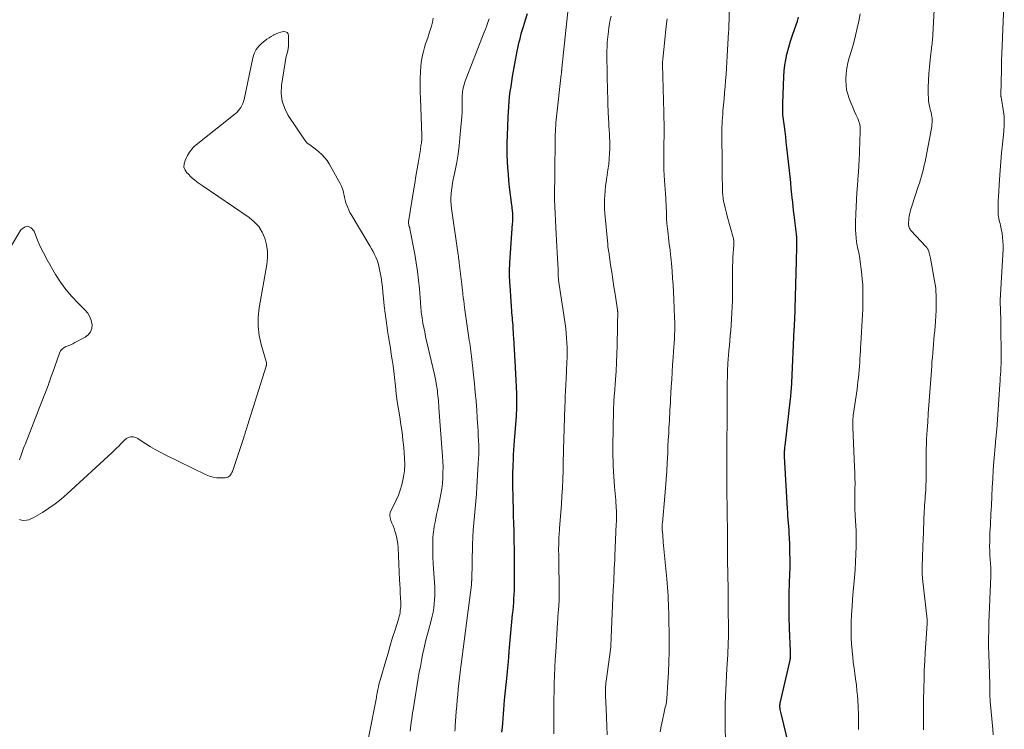
# Model space of a CAD drawing. Units: feet. Extents: x 2030000 to 2035018, y 540000 to 545000.
# Drawn here: x 2031455 to 2031642, y 541253 to 541388 of the extents above; entities that cross this region are included whole.
import ezdxf

# ---------------------------------------------------------------- set-up
doc = ezdxf.new("R2010")
doc.units = ezdxf.units.FT
doc.header["$LTSCALE"] = 100
doc.header["$MEASUREMENT"] = 0
doc.layers.add('CONTOUR INDEX', color=32, linetype='Continuous', lineweight=25)
doc.layers.add('CONTOUR INTERMEDIATE', color=40, linetype='Continuous', lineweight=15)

msp = doc.modelspace()

# ---------------------------------------------------------------- linework, layer by layer
at = {"layer": 'CONTOUR INDEX', "flags": 128}
for points, elevation in [([(2031546.88, 541252.85), (2031546.95, 541253.72), (2031547.02, 541254.59), (2031547.09, 541255.46), (2031547.16, 541256.33), (2031547.23, 541257.19), (2031547.31, 541258.06), (2031547.39, 541258.93), (2031547.85, 541263.72), (2031547.91, 541264.37), (2031547.97, 541265.02), (2031548.03, 541265.67), (2031548.09, 541266.32), (2031548.16, 541267.18), (2031548.18, 541267.4), (2031548.2, 541267.63), (2031548.22, 541267.85), (2031548.24, 541268.07), (2031548.26, 541268.3), (2031548.28, 541268.52), (2031548.3, 541268.75), (2031548.32, 541268.97), (2031548.91, 541275.22), (2031548.98, 541275.98), (2031549.05, 541276.74), (2031549.11, 541277.5), (2031549.16, 541278.27), (2031549.21, 541279.03), (2031549.25, 541279.79), (2031549.27, 541280.55), (2031549.28, 541281.31), (2031549.29, 541282.93), (2031549.29, 541284.5), (2031549.28, 541286.08), (2031549.26, 541287.65), (2031549.23, 541289.22), (2031549.17, 541291.15), (2031549.13, 541292.6), (2031549.1, 541294.04), (2031549.06, 541295.49), (2031549.02, 541296.94), (2031548.99, 541298.27), (2031548.97, 541299.05), (2031548.96, 541299.83), (2031548.96, 541300.62), (2031548.96, 541301.4), (2031548.97, 541302.36), (2031548.97, 541302.66), (2031548.98, 541302.97), (2031548.99, 541303.27), (2031549, 541303.57), (2031549.06, 541304.74), (2031549.1, 541305.63), (2031549.16, 541306.52), (2031549.21, 541307.41), (2031549.27, 541308.29), (2031549.62, 541312.99), (2031549.65, 541313.52), (2031549.68, 541314.05), (2031549.7, 541314.58), (2031549.72, 541315.1), (2031549.72, 541315.63), (2031549.72, 541316.16), (2031549.71, 541316.69), (2031549.7, 541317.22), (2031549.64, 541318.58), (2031549.59, 541319.79), (2031549.53, 541321), (2031549.46, 541322.21), (2031549.39, 541323.42), (2031549.12, 541327.84), (2031549.08, 541328.4), (2031549.05, 541328.95), (2031549.01, 541329.51), (2031548.98, 541330.07), (2031548.92, 541330.93), (2031548.91, 541331.06), (2031548.9, 541331.18), (2031548.9, 541331.31), (2031548.89, 541331.44), (2031548.88, 541331.56), (2031548.87, 541331.69), (2031548.86, 541331.82), (2031548.85, 541331.94), (2031548.42, 541337.77), (2031548.38, 541338.32), (2031548.35, 541338.86), (2031548.33, 541339.41), (2031548.32, 541339.96), (2031548.32, 541340.51), (2031548.33, 541341.06), (2031548.35, 541341.61), (2031548.38, 541342.16), (2031548.9, 541349.64), (2031548.92, 541349.9), (2031548.94, 541350.16), (2031548.95, 541350.42), (2031548.96, 541350.68), (2031548.96, 541350.94), (2031548.96, 541351.19), (2031548.95, 541351.45), (2031548.93, 541351.71), (2031548.91, 541351.84), (2031548.88, 541352.16), (2031548.85, 541352.49), (2031548.81, 541352.81), (2031548.77, 541353.13), (2031548.34, 541356.56), (2031548.21, 541357.77), (2031548.09, 541358.99), (2031548, 541360.21), (2031547.93, 541361.43), (2031547.89, 541362.65), (2031547.88, 541363.87), (2031547.89, 541365.09), (2031547.92, 541366.31), (2031548.05, 541369.9), (2031548.1, 541370.87), (2031548.16, 541371.83), (2031548.24, 541372.8), (2031548.34, 541373.76), (2031548.47, 541374.72), (2031548.6, 541375.68), (2031548.75, 541376.63), (2031548.91, 541377.59), (2031549.79, 541382.4), (2031549.91, 541382.99), (2031550.03, 541383.59), (2031550.16, 541384.18), (2031550.31, 541384.77), (2031550.46, 541385.36), (2031550.62, 541385.94), (2031550.79, 541386.53), (2031550.97, 541387.11), (2031551.37, 541388.36), (2031551.75, 541389.56)], 800), ([(2031601.32, 541250.87), (2031600.01, 541256.15), (2031599.95, 541256.4), (2031599.89, 541256.65), (2031599.84, 541256.9), (2031599.8, 541257.15), (2031599.75, 541257.47), (2031599.74, 541257.56), (2031599.73, 541257.65), (2031599.73, 541257.75), (2031599.73, 541257.84), (2031599.73, 541257.93), (2031599.74, 541258.03), (2031599.75, 541258.12), (2031599.76, 541258.21), (2031599.77, 541258.33), (2031599.79, 541258.43), (2031599.81, 541258.53), (2031599.83, 541258.63), (2031601.65, 541266.54), (2031601.69, 541266.75), (2031601.72, 541266.96), (2031601.74, 541267.17), (2031601.76, 541267.38), (2031601.77, 541267.6), (2031601.77, 541267.81), (2031601.77, 541268.03), (2031601.76, 541268.24), (2031601.58, 541272.6), (2031601.52, 541274.78), (2031601.49, 541276.96), (2031601.5, 541279.14), (2031601.56, 541281.31), (2031601.61, 541282.86), (2031601.65, 541284.27), (2031601.66, 541285.67), (2031601.64, 541287.07), (2031601.6, 541288.47), (2031601.55, 541289.9), (2031601.52, 541290.59), (2031601.48, 541291.27), (2031601.43, 541291.95), (2031601.37, 541292.64), (2031601.31, 541293.32), (2031601.26, 541294), (2031601.21, 541294.68), (2031601.17, 541295.36), (2031600.63, 541305.28), (2031600.62, 541305.38), (2031600.62, 541305.48), (2031600.61, 541305.58), (2031600.61, 541305.68), (2031600.61, 541305.78), (2031600.61, 541305.88), (2031600.61, 541305.97), (2031600.61, 541306.07), (2031600.62, 541306.35), (2031600.64, 541306.59), (2031600.65, 541306.83), (2031600.67, 541307.07), (2031600.7, 541307.31), (2031601.75, 541316.27), (2031601.79, 541316.65), (2031601.83, 541317.02), (2031601.87, 541317.4), (2031601.9, 541317.78), (2031601.94, 541318.16), (2031601.96, 541318.54), (2031601.99, 541318.92), (2031602.01, 541319.3), (2031602.46, 541329.45), (2031602.47, 541329.66), (2031602.48, 541329.86), (2031602.49, 541330.06), (2031602.5, 541330.27), (2031602.51, 541330.51), (2031602.52, 541330.59), (2031602.52, 541330.67), (2031602.53, 541330.75), (2031602.53, 541330.83), (2031602.54, 541330.95), (2031602.54, 541330.97), (2031602.54, 541330.99), (2031602.54, 541331.01), (2031602.54, 541331.03), (2031602.55, 541331.1), (2031602.55, 541331.12), (2031602.55, 541331.14), (2031602.55, 541331.16), (2031602.55, 541331.18), (2031602.86, 541342.52), (2031602.87, 541342.81), (2031602.88, 541343.11), (2031602.89, 541343.4), (2031602.91, 541343.7), (2031602.92, 541343.99), (2031602.93, 541344.28), (2031602.93, 541344.58), (2031602.94, 541344.87), (2031602.93, 541346.52), (2031602.92, 541347.05), (2031602.89, 541347.57), (2031602.85, 541348.1), (2031602.79, 541348.63), (2031602.72, 541349.15), (2031602.65, 541349.68), (2031602.58, 541350.2), (2031602.51, 541350.73), (2031602.44, 541351.28), (2031602.34, 541352.08), (2031602.24, 541352.88), (2031602.16, 541353.68), (2031602.08, 541354.48), (2031602.01, 541355.16), (2031601.9, 541356.3), (2031601.79, 541357.44), (2031601.67, 541358.58), (2031601.55, 541359.71), (2031601.07, 541364.1), (2031600.95, 541365.1), (2031600.83, 541366.1), (2031600.71, 541367.1), (2031600.58, 541368.1), (2031600.34, 541369.85), (2031600.33, 541369.97), (2031600.31, 541370.1), (2031600.3, 541370.22), (2031600.28, 541370.35), (2031600.26, 541370.59), (2031600.26, 541370.66), (2031600.27, 541370.74), (2031600.28, 541371.32), (2031600.28, 541371.6), (2031600.28, 541371.87), (2031600.29, 541372.15), (2031600.3, 541372.42), (2031600.47, 541377.56), (2031600.54, 541378.64), (2031600.66, 541379.71), (2031600.84, 541380.77), (2031601.07, 541381.83), (2031601.12, 541382.02), (2031601.42, 541383.16), (2031601.75, 541384.3), (2031602.11, 541385.42), (2031602.49, 541386.54), (2031602.8, 541387.4), (2031603.05, 541388.12), (2031603.27, 541388.84)], 820)]:
    msp.add_lwpolyline(points, dxfattribs=dict(at, elevation=elevation))
at = {"layer": 'CONTOUR INTERMEDIATE', "flags": 128}
for points, elevation in [([(2031589.47, 541247.57), (2031589.35, 541254.17), (2031589.33, 541255.52), (2031589.33, 541256.87), (2031589.35, 541258.22), (2031589.39, 541259.57), (2031589.44, 541260.92), (2031589.5, 541262.27), (2031589.57, 541263.62), (2031589.65, 541264.97), (2031589.81, 541267.58), (2031589.84, 541268.01), (2031589.86, 541268.45), (2031589.88, 541268.89), (2031589.9, 541269.32), (2031589.91, 541269.76), (2031589.92, 541270.19), (2031589.93, 541270.63), (2031589.93, 541271.07), (2031589.91, 541277.75), (2031589.91, 541278.8), (2031589.89, 541279.84), (2031589.87, 541280.88), (2031589.85, 541281.93), (2031589.82, 541283.22), (2031589.81, 541283.62), (2031589.8, 541284.01), (2031589.79, 541284.41), (2031589.78, 541284.81), (2031589.77, 541285.21), (2031589.77, 541285.6), (2031589.76, 541286), (2031589.76, 541286.4), (2031589.76, 541288.2), (2031589.75, 541289.5), (2031589.75, 541290.8), (2031589.74, 541292.1), (2031589.72, 541293.4), (2031589.69, 541295.76), (2031589.69, 541296.26), (2031589.68, 541296.76), (2031589.67, 541297.25), (2031589.66, 541297.75), (2031589.66, 541298.25), (2031589.65, 541298.74), (2031589.65, 541299.24), (2031589.65, 541299.74), (2031589.65, 541306.6), (2031589.65, 541307.6), (2031589.65, 541308.6), (2031589.66, 541309.6), (2031589.68, 541310.61), (2031589.69, 541311.61), (2031589.7, 541312.61), (2031589.71, 541313.61), (2031589.71, 541314.61), (2031589.71, 541316.83), (2031589.71, 541317.71), (2031589.71, 541318.6), (2031589.72, 541319.48), (2031589.74, 541320.36), (2031589.76, 541321.36), (2031589.77, 541321.74), (2031589.78, 541322.12), (2031589.8, 541322.5), (2031589.82, 541322.89), (2031589.85, 541323.27), (2031589.88, 541323.65), (2031589.92, 541324.03), (2031589.95, 541324.41), (2031590.05, 541325.51), (2031590.14, 541326.44), (2031590.22, 541327.38), (2031590.3, 541328.31), (2031590.37, 541329.24), (2031590.53, 541331.41), (2031590.6, 541332.6), (2031590.66, 541333.79), (2031590.69, 541334.98), (2031590.7, 541336.18), (2031590.71, 541339.08), (2031590.71, 541339.59), (2031590.71, 541340.1), (2031590.72, 541340.61), (2031590.72, 541341.12), (2031590.73, 541341.63), (2031590.75, 541342.14), (2031590.77, 541342.65), (2031590.81, 541343.16), (2031590.97, 541345.58), (2031590.98, 541345.76), (2031590.98, 541345.94), (2031590.97, 541346.11), (2031590.96, 541346.29), (2031590.94, 541346.46), (2031590.91, 541346.64), (2031590.88, 541346.81), (2031590.83, 541346.98), (2031589.71, 541351.04), (2031589.56, 541351.57), (2031589.43, 541352.1), (2031589.3, 541352.63), (2031589.17, 541353.17), (2031589.06, 541353.64), (2031589, 541353.94), (2031588.95, 541354.24), (2031588.91, 541354.54), (2031588.87, 541354.84), (2031588.85, 541355.15), (2031588.83, 541355.45), (2031588.81, 541355.76), (2031588.81, 541356.06), (2031588.77, 541359.02), (2031588.75, 541360.38), (2031588.74, 541361.75), (2031588.72, 541363.11), (2031588.71, 541364.48), (2031588.69, 541365.92), (2031588.69, 541366.56), (2031588.69, 541367.2), (2031588.71, 541367.85), (2031588.73, 541368.49), (2031588.76, 541369.13), (2031588.8, 541369.77), (2031588.85, 541370.41), (2031588.9, 541371.05), (2031589, 541372.19), (2031589.1, 541373.35), (2031589.2, 541374.51), (2031589.29, 541375.66), (2031589.39, 541376.82), (2031589.48, 541377.98), (2031589.57, 541379.14), (2031589.64, 541380.3), (2031589.71, 541381.46), (2031589.97, 541386.06), (2031589.99, 541386.34), (2031590, 541386.62), (2031590.02, 541386.9), (2031590.03, 541387.19), (2031590.04, 541387.47), (2031590.05, 541387.75), (2031590.06, 541388.04), (2031590.06, 541388.32), (2031590.23, 541396.7)], 816), ([(2031556.76, 541252.52), (2031556.74, 541256.1), (2031556.73, 541257.61), (2031556.75, 541259.12), (2031556.78, 541260.63), (2031556.82, 541262.14), (2031556.88, 541263.65), (2031556.94, 541265.16), (2031557.02, 541266.66), (2031557.1, 541268.17), (2031557.44, 541273.73), (2031557.48, 541274.34), (2031557.52, 541274.95), (2031557.57, 541275.56), (2031557.62, 541276.16), (2031557.68, 541276.92), (2031557.7, 541277.15), (2031557.71, 541277.38), (2031557.73, 541277.61), (2031557.74, 541277.84), (2031557.75, 541278.06), (2031557.75, 541278.29), (2031557.76, 541278.52), (2031557.76, 541278.75), (2031557.67, 541286.77), (2031557.66, 541287.31), (2031557.66, 541287.86), (2031557.67, 541288.41), (2031557.68, 541288.96), (2031557.7, 541289.52), (2031557.7, 541289.78), (2031557.72, 541290.05), (2031557.73, 541290.32), (2031557.76, 541290.58), (2031557.78, 541290.85), (2031557.8, 541291.11), (2031557.82, 541291.38), (2031557.84, 541291.65), (2031558.17, 541296.15), (2031558.28, 541297.75), (2031558.37, 541299.36), (2031558.44, 541300.97), (2031558.49, 541302.59), (2031558.51, 541303.41), (2031558.54, 541304.61), (2031558.57, 541305.81), (2031558.6, 541307.01), (2031558.64, 541308.21), (2031558.67, 541309.21), (2031558.69, 541309.91), (2031558.71, 541310.61), (2031558.73, 541311.31), (2031558.75, 541312), (2031558.78, 541312.7), (2031558.8, 541313.4), (2031558.82, 541314.09), (2031558.84, 541314.79), (2031558.87, 541315.62), (2031558.91, 541316.73), (2031558.96, 541317.84), (2031559.01, 541318.95), (2031559.06, 541320.06), (2031559.23, 541323.21), (2031559.26, 541324.13), (2031559.28, 541325.05), (2031559.27, 541325.97), (2031559.24, 541326.89), (2031559.18, 541327.81), (2031559.11, 541328.73), (2031559.01, 541329.64), (2031558.88, 541330.56), (2031557.65, 541338.83), (2031557.63, 541338.95), (2031557.62, 541339.07), (2031557.6, 541339.2), (2031557.59, 541339.32), (2031557.56, 541339.52), (2031557.56, 541339.54), (2031557.56, 541339.56), (2031557.56, 541339.58), (2031557.56, 541339.6), (2031557.56, 541339.67), (2031557.56, 541339.69), (2031557.56, 541339.71), (2031557.56, 541339.73), (2031557.56, 541339.75), (2031557.56, 541340.14), (2031557.56, 541340.36), (2031557.55, 541340.57), (2031557.55, 541340.78), (2031557.54, 541341), (2031557.45, 541342.91), (2031557.39, 541344.08), (2031557.33, 541345.26), (2031557.27, 541346.43), (2031557.21, 541347.6), (2031556.88, 541354.18), (2031556.87, 541354.39), (2031556.87, 541354.6), (2031556.86, 541354.81), (2031556.86, 541355.02), (2031556.86, 541355.23), (2031556.86, 541355.44), (2031556.87, 541355.64), (2031556.87, 541355.85), (2031556.9, 541356.87), (2031556.91, 541357.19), (2031556.92, 541357.51), (2031556.92, 541357.83), (2031556.92, 541358.15), (2031556.92, 541358.46), (2031556.93, 541358.78), (2031556.93, 541359.1), (2031556.93, 541359.42), (2031556.98, 541365.41), (2031556.99, 541365.97), (2031557.01, 541366.54), (2031557.03, 541367.11), (2031557.06, 541367.67), (2031557.1, 541368.23), (2031557.14, 541368.8), (2031557.2, 541369.36), (2031557.26, 541369.92), (2031558.16, 541377.95), (2031558.17, 541378.07), (2031558.18, 541378.18), (2031558.19, 541378.3), (2031558.21, 541378.41), (2031558.21, 541378.49), (2031558.22, 541378.56), (2031558.23, 541378.64), (2031558.24, 541378.71), (2031558.24, 541378.78), (2031558.25, 541378.89), (2031558.25, 541378.91), (2031558.26, 541378.93), (2031558.26, 541378.95), (2031558.26, 541378.97), (2031558.27, 541379.05), (2031558.27, 541379.07), (2031558.27, 541379.09), (2031558.28, 541379.12), (2031558.28, 541379.14), (2031559.87, 541394.16)], 804), ([(2031640.26, 541252.37), (2031640.19, 541253.4), (2031639.73, 541258.69), (2031639.7, 541258.97), (2031639.69, 541259.24), (2031639.67, 541259.51), (2031639.66, 541259.78), (2031639.65, 541259.89), (2031639.64, 541260.11), (2031639.64, 541260.33), (2031639.64, 541260.54), (2031639.64, 541260.76), (2031639.65, 541260.93), (2031639.65, 541261.06), (2031639.65, 541261.2), (2031639.65, 541261.34), (2031639.65, 541261.48), (2031639.64, 541261.62), (2031639.64, 541261.76), (2031639.64, 541261.9), (2031639.63, 541262.04), (2031639.45, 541267.66), (2031639.42, 541269.17), (2031639.41, 541270.69), (2031639.43, 541272.2), (2031639.48, 541273.71), (2031639.84, 541282.52), (2031639.85, 541282.72), (2031639.85, 541282.93), (2031639.85, 541283.14), (2031639.85, 541283.35), (2031639.85, 541283.56), (2031639.84, 541283.77), (2031639.83, 541283.98), (2031639.82, 541284.18), (2031639.68, 541286.46), (2031639.64, 541287.31), (2031639.61, 541288.16), (2031639.62, 541289.01), (2031639.64, 541289.86), (2031639.65, 541290.11), (2031639.68, 541290.83), (2031639.71, 541291.56), (2031639.75, 541292.28), (2031639.79, 541293.01), (2031639.83, 541293.73), (2031639.87, 541294.45), (2031639.91, 541295.18), (2031639.94, 541295.9), (2031640.02, 541297.74), (2031640.1, 541299.39), (2031640.2, 541301.03), (2031640.31, 541302.67), (2031640.43, 541304.32), (2031640.71, 541307.92), (2031640.73, 541308.21), (2031640.76, 541308.5), (2031640.79, 541308.79), (2031640.83, 541309.09), (2031640.87, 541309.43), (2031640.88, 541309.55), (2031640.9, 541309.67), (2031640.91, 541309.79), (2031640.92, 541309.92), (2031640.93, 541310.04), (2031640.94, 541310.16), (2031640.95, 541310.28), (2031640.96, 541310.41), (2031641.55, 541318.98), (2031641.59, 541319.63), (2031641.64, 541320.27), (2031641.68, 541320.91), (2031641.73, 541321.55), (2031641.77, 541322.2), (2031641.8, 541322.84), (2031641.81, 541323.48), (2031641.81, 541324.13), (2031641.74, 541330.49), (2031641.74, 541330.97), (2031641.73, 541331.44), (2031641.71, 541331.92), (2031641.7, 541332.4), (2031641.68, 541332.89), (2031641.67, 541333.12), (2031641.66, 541333.36), (2031641.65, 541333.59), (2031641.65, 541333.83), (2031641.64, 541334.05), (2031641.64, 541334.18), (2031641.63, 541334.3), (2031641.63, 541334.43), (2031641.63, 541334.55), (2031641.63, 541334.68), (2031641.63, 541334.81), (2031641.63, 541334.93), (2031641.64, 541335.06), (2031642.16, 541344.75), (2031642.18, 541345.51), (2031642.15, 541346.26), (2031642.08, 541347.02), (2031641.97, 541347.77), (2031641.83, 541348.59), (2031641.76, 541348.93), (2031641.68, 541349.26), (2031641.59, 541349.59), (2031641.49, 541349.92), (2031641.4, 541350.25), (2031641.33, 541350.59), (2031641.29, 541350.93), (2031641.26, 541351.27), (2031641.24, 541351.96), (2031641.22, 541352.65), (2031641.22, 541353.34), (2031641.24, 541354.03), (2031641.28, 541354.72), (2031641.5, 541358.02), (2031641.61, 541359.69), (2031641.74, 541361.37), (2031641.89, 541363.04), (2031642.05, 541364.71), (2031642.28, 541367.09), (2031642.32, 541367.57), (2031642.36, 541368.04), (2031642.37, 541368.52), (2031642.38, 541369), (2031642.37, 541369.47), (2031642.35, 541369.95), (2031642.3, 541370.42), (2031642.24, 541370.89), (2031641.79, 541373.65), (2031641.78, 541373.7), (2031641.77, 541373.76), (2031641.76, 541373.81), (2031641.76, 541373.87), (2031641.75, 541373.92), (2031641.75, 541373.98), (2031641.75, 541374.03), (2031641.75, 541374.09), (2031641.84, 541378.82), (2031641.85, 541379.3), (2031641.86, 541379.78), (2031641.87, 541380.26), (2031641.89, 541380.74), (2031641.91, 541381.66), (2031641.91, 541381.68), (2031641.91, 541381.7), (2031641.91, 541381.72), (2031641.91, 541381.74), (2031641.92, 541381.82), (2031641.92, 541381.84), (2031641.92, 541381.86), (2031641.92, 541381.87), (2031641.92, 541381.89), (2031642.4, 541392.82)], 832), ([(2031627.03, 541253.33), (2031627.02, 541253.61), (2031627.02, 541253.9), (2031627.02, 541254.18), (2031627.02, 541254.91), (2031627.02, 541255.56), (2031627.02, 541256.21), (2031627.03, 541256.86), (2031627.03, 541257.51), (2031627.03, 541257.92), (2031627.04, 541258.77), (2031627.05, 541259.63), (2031627.07, 541260.48), (2031627.09, 541261.34), (2031627.14, 541262.99), (2031627.19, 541264.67), (2031627.27, 541266.34), (2031627.36, 541268.02), (2031627.47, 541269.7), (2031627.73, 541273.55), (2031627.74, 541273.6), (2031627.74, 541273.65), (2031627.74, 541273.7), (2031627.75, 541273.75), (2031627.75, 541273.8), (2031627.75, 541273.85), (2031627.75, 541273.9), (2031627.75, 541273.95), (2031627.74, 541273.99), (2031627.74, 541274.06), (2031627.74, 541274.13), (2031627.73, 541274.2), (2031627.72, 541274.27), (2031626.87, 541282.08), (2031626.84, 541282.41), (2031626.81, 541282.74), (2031626.79, 541283.07), (2031626.78, 541283.4), (2031626.77, 541283.73), (2031626.77, 541284.06), (2031626.77, 541284.39), (2031626.78, 541284.72), (2031626.82, 541285.82), (2031626.86, 541286.7), (2031626.89, 541287.58), (2031626.93, 541288.45), (2031626.96, 541289.33), (2031627.19, 541294.93), (2031627.22, 541295.49), (2031627.25, 541296.06), (2031627.29, 541296.63), (2031627.33, 541297.19), (2031627.34, 541297.21), (2031627.38, 541297.77), (2031627.42, 541298.32), (2031627.45, 541298.88), (2031627.49, 541299.43), (2031627.51, 541299.99), (2031627.53, 541300.54), (2031627.54, 541301.1), (2031627.54, 541301.66), (2031627.52, 541303.3), (2031627.52, 541304.19), (2031627.52, 541305.07), (2031627.53, 541305.96), (2031627.55, 541306.84), (2031627.59, 541307.73), (2031627.62, 541308.61), (2031627.67, 541309.49), (2031627.73, 541310.38), (2031627.83, 541311.85), (2031627.94, 541313.47), (2031628.06, 541315.09), (2031628.17, 541316.71), (2031628.29, 541318.33), (2031628.59, 541322.47), (2031628.65, 541323.31), (2031628.72, 541324.16), (2031628.79, 541325), (2031628.86, 541325.84), (2031628.93, 541326.69), (2031629.01, 541327.53), (2031629.08, 541328.38), (2031629.16, 541329.22), (2031629.33, 541331.04), (2031629.41, 541332.06), (2031629.46, 541333.09), (2031629.47, 541334.11), (2031629.47, 541335.13), (2031629.44, 541336.03), (2031629.41, 541336.61), (2031629.37, 541337.18), (2031629.3, 541337.75), (2031629.21, 541338.32), (2031628.34, 541343.04), (2031628.29, 541343.29), (2031628.24, 541343.55), (2031628.18, 541343.8), (2031628.12, 541344.06), (2031628.07, 541344.26), (2031628.02, 541344.41), (2031627.97, 541344.55), (2031627.9, 541344.69), (2031627.82, 541344.82), (2031627.73, 541344.95), (2031627.64, 541345.07), (2031627.54, 541345.19), (2031627.44, 541345.31), (2031624.7, 541348.24), (2031624.58, 541348.38), (2031624.48, 541348.52), (2031624.39, 541348.68), (2031624.31, 541348.85), (2031624.26, 541349.02), (2031624.22, 541349.2), (2031624.2, 541349.38), (2031624.2, 541349.56), (2031624.21, 541349.89), (2031624.24, 541350.24), (2031624.27, 541350.59), (2031624.32, 541350.93), (2031624.38, 541351.28), (2031624.4, 541351.37), (2031624.48, 541351.76), (2031624.58, 541352.15), (2031624.69, 541352.53), (2031624.8, 541352.91), (2031626.04, 541356.64), (2031626.26, 541357.3), (2031626.47, 541357.98), (2031626.66, 541358.65), (2031626.85, 541359.33), (2031627.03, 541360.01), (2031627.19, 541360.69), (2031627.34, 541361.38), (2031627.48, 541362.07), (2031628.6, 541368.09), (2031628.65, 541368.47), (2031628.69, 541368.85), (2031628.68, 541369.23), (2031628.66, 541369.61), (2031628.6, 541369.99), (2031628.54, 541370.37), (2031628.47, 541370.74), (2031628.38, 541371.11), (2031628.25, 541371.62), (2031628.11, 541372.25), (2031628.01, 541372.88), (2031627.96, 541373.51), (2031627.94, 541374.16), (2031627.95, 541375.51), (2031627.98, 541376.83), (2031628.04, 541378.14), (2031628.15, 541379.45), (2031628.29, 541380.77), (2031628.64, 541383.56), (2031628.66, 541383.66), (2031628.67, 541383.75), (2031628.68, 541383.85), (2031628.69, 541383.95), (2031628.7, 541384.05), (2031628.71, 541384.15), (2031628.71, 541384.25), (2031628.72, 541384.34), (2031629.07, 541390.25)], 828), ([(2031529.4, 541253.04), (2031529.47, 541253.62), (2031529.55, 541254.21), (2031529.63, 541254.79), (2031529.71, 541255.37), (2031529.8, 541255.95), (2031529.89, 541256.53), (2031529.98, 541257.12), (2031530.97, 541263.13), (2031531.16, 541264.24), (2031531.36, 541265.35), (2031531.58, 541266.46), (2031531.8, 541267.56), (2031532.04, 541268.66), (2031532.29, 541269.76), (2031532.56, 541270.86), (2031532.84, 541271.95), (2031533.41, 541274.13), (2031533.6, 541274.9), (2031533.77, 541275.69), (2031533.9, 541276.47), (2031534.01, 541277.27), (2031534.08, 541278.06), (2031534.12, 541278.86), (2031534.12, 541279.65), (2031534.09, 541280.45), (2031533.86, 541283.91), (2031533.8, 541285.02), (2031533.75, 541286.14), (2031533.73, 541287.25), (2031533.73, 541288.36), (2031533.73, 541289.08), (2031533.76, 541289.83), (2031533.81, 541290.58), (2031533.9, 541291.33), (2031534.01, 541292.07), (2031534.15, 541292.81), (2031534.29, 541293.55), (2031534.45, 541294.29), (2031534.6, 541295.02), (2031535.06, 541297.1), (2031535.26, 541298.12), (2031535.43, 541299.15), (2031535.54, 541300.18), (2031535.63, 541301.21), (2031535.66, 541302.25), (2031535.67, 541303.29), (2031535.64, 541304.33), (2031535.58, 541305.37), (2031534.89, 541314.56), (2031534.85, 541315.02), (2031534.81, 541315.48), (2031534.78, 541315.94), (2031534.74, 541316.4), (2031534.7, 541316.86), (2031534.65, 541317.32), (2031534.59, 541317.78), (2031534.53, 541318.24), (2031534.49, 541318.51), (2031534.39, 541319.11), (2031534.29, 541319.7), (2031534.17, 541320.29), (2031534.04, 541320.88), (2031532.56, 541327.28), (2031532.37, 541328.13), (2031532.19, 541328.98), (2031532.02, 541329.83), (2031531.86, 541330.69), (2031531.68, 541331.66), (2031531.62, 541332.03), (2031531.56, 541332.4), (2031531.52, 541332.78), (2031531.49, 541333.15), (2031531.46, 541333.53), (2031531.43, 541333.9), (2031531.4, 541334.28), (2031531.38, 541334.66), (2031531.18, 541337.22), (2031531.02, 541338.87), (2031530.83, 541340.52), (2031530.59, 541342.16), (2031530.3, 541343.79), (2031529.39, 541348.62), (2031529.38, 541348.67), (2031529.36, 541348.73), (2031529.34, 541348.78), (2031529.32, 541348.83), (2031529.3, 541348.89), (2031529.28, 541348.94), (2031529.27, 541348.99), (2031529.25, 541349.04), (2031529.18, 541349.27), (2031529.14, 541349.44), (2031529.12, 541349.6), (2031529.12, 541349.77), (2031529.13, 541349.94), (2031530.07, 541355.83), (2031530.29, 541357.23), (2031530.52, 541358.62), (2031530.75, 541360.01), (2031530.98, 541361.41), (2031531.36, 541363.69), (2031531.4, 541363.94), (2031531.44, 541364.2), (2031531.48, 541364.45), (2031531.53, 541364.7), (2031531.55, 541364.83), (2031531.58, 541365.02), (2031531.6, 541365.21), (2031531.62, 541365.4), (2031531.64, 541365.6), (2031531.65, 541365.79), (2031531.65, 541365.98), (2031531.65, 541366.17), (2031531.65, 541366.36), (2031531.37, 541373.42), (2031531.33, 541374.67), (2031531.33, 541375.93), (2031531.35, 541377.19), (2031531.4, 541378.44), (2031531.46, 541379.5), (2031531.53, 541380.22), (2031531.63, 541380.94), (2031531.77, 541381.66), (2031531.95, 541382.36), (2031532.16, 541383.07), (2031532.37, 541383.77), (2031532.6, 541384.46), (2031532.83, 541385.15), (2031533, 541385.66), (2031533.24, 541386.41), (2031533.46, 541387.17), (2031533.64, 541387.93), (2031533.8, 541388.7)], 792), ([(2031537.93, 541253.07), (2031537.97, 541253.56), (2031538, 541254.05), (2031538.19, 541256.81), (2031538.27, 541257.87), (2031538.36, 541258.94), (2031538.46, 541260), (2031538.57, 541261.06), (2031538.69, 541262.12), (2031538.82, 541263.18), (2031538.95, 541264.24), (2031539.08, 541265.3), (2031540.33, 541275.02), (2031540.35, 541275.21), (2031540.37, 541275.39), (2031540.4, 541275.57), (2031540.42, 541275.75), (2031540.45, 541275.94), (2031540.47, 541276.12), (2031540.5, 541276.3), (2031540.52, 541276.49), (2031541.07, 541280.9), (2031541.08, 541281.01), (2031541.09, 541281.12), (2031541.1, 541281.23), (2031541.11, 541281.33), (2031541.11, 541281.44), (2031541.11, 541281.55), (2031541.12, 541281.66), (2031541.12, 541281.77), (2031541.28, 541288.55), (2031541.33, 541289.92), (2031541.41, 541291.29), (2031541.51, 541292.66), (2031541.64, 541294.03), (2031541.78, 541295.4), (2031541.91, 541296.77), (2031542.01, 541298.14), (2031542.11, 541299.52), (2031542.38, 541303.99), (2031542.43, 541304.85), (2031542.45, 541305.72), (2031542.46, 541306.58), (2031542.45, 541307.45), (2031542.42, 541308.32), (2031542.38, 541309.18), (2031542.34, 541310.05), (2031542.29, 541310.91), (2031542.19, 541312.5), (2031542.08, 541314.16), (2031541.95, 541315.81), (2031541.8, 541317.47), (2031541.64, 541319.12), (2031541.15, 541323.78), (2031541.09, 541324.3), (2031541.03, 541324.81), (2031540.96, 541325.32), (2031540.89, 541325.84), (2031540.81, 541326.35), (2031540.74, 541326.86), (2031540.67, 541327.37), (2031540.59, 541327.88), (2031539.78, 541333.63), (2031539.69, 541334.27), (2031539.61, 541334.9), (2031539.53, 541335.54), (2031539.45, 541336.18), (2031539.35, 541337.09), (2031539.33, 541337.27), (2031539.31, 541337.45), (2031539.29, 541337.63), (2031539.26, 541337.81), (2031539.24, 541338), (2031539.22, 541338.18), (2031539.2, 541338.36), (2031539.18, 541338.54), (2031538.76, 541342.07), (2031538.74, 541342.26), (2031538.72, 541342.46), (2031538.69, 541342.65), (2031538.67, 541342.85), (2031538.64, 541343.04), (2031538.62, 541343.24), (2031538.59, 541343.43), (2031538.56, 541343.63), (2031537.29, 541352.49), (2031537.21, 541353.18), (2031537.17, 541353.87), (2031537.18, 541354.57), (2031537.22, 541355.26), (2031537.29, 541355.95), (2031537.39, 541356.64), (2031537.5, 541357.33), (2031537.63, 541358.01), (2031537.99, 541359.73), (2031538.28, 541361.27), (2031538.53, 541362.82), (2031538.73, 541364.38), (2031538.89, 541365.94), (2031539.23, 541369.98), (2031539.28, 541370.71), (2031539.32, 541371.44), (2031539.34, 541372.16), (2031539.34, 541372.89), (2031539.34, 541373.66), (2031539.34, 541374), (2031539.36, 541374.34), (2031539.39, 541374.68), (2031539.43, 541375.02), (2031539.49, 541375.36), (2031539.57, 541375.7), (2031539.66, 541376.02), (2031539.77, 541376.35), (2031543.51, 541386.04), (2031543.72, 541386.58), (2031543.92, 541387.12), (2031544.13, 541387.66), (2031544.33, 541388.21), (2031544.45, 541388.54)], 796), ([(2031566.91, 541252.38), (2031566.83, 541254.01), (2031566.75, 541255.64), (2031566.67, 541257.26), (2031566.55, 541259.84), (2031566.54, 541260.18), (2031566.54, 541260.52), (2031566.55, 541260.86), (2031566.56, 541261.2), (2031566.59, 541261.53), (2031566.62, 541261.87), (2031566.65, 541262.21), (2031566.7, 541262.55), (2031567.57, 541269.03), (2031567.57, 541269.05), (2031567.58, 541269.08), (2031567.58, 541269.1), (2031567.58, 541269.12), (2031567.58, 541269.22), (2031567.59, 541269.24), (2031567.59, 541269.26), (2031567.59, 541269.29), (2031567.59, 541269.31), (2031567.59, 541269.4), (2031567.59, 541269.47), (2031567.6, 541269.54), (2031567.6, 541269.61), (2031567.6, 541269.68), (2031567.61, 541270), (2031567.62, 541270.24), (2031567.63, 541270.47), (2031567.64, 541270.7), (2031567.65, 541270.94), (2031568.04, 541279.91), (2031568.08, 541280.73), (2031568.12, 541281.54), (2031568.16, 541282.36), (2031568.2, 541283.18), (2031568.24, 541284), (2031568.28, 541284.82), (2031568.32, 541285.64), (2031568.36, 541286.46), (2031568.62, 541292.4), (2031568.64, 541292.96), (2031568.65, 541293.51), (2031568.65, 541294.06), (2031568.64, 541294.62), (2031568.63, 541295.1), (2031568.62, 541295.41), (2031568.6, 541295.72), (2031568.58, 541296.03), (2031568.55, 541296.35), (2031568.5, 541296.98), (2031568.44, 541297.61), (2031568.39, 541298.24), (2031568.34, 541298.87), (2031568.3, 541299.5), (2031568.05, 541303.47), (2031568.01, 541304.4), (2031567.97, 541305.34), (2031567.96, 541306.27), (2031567.97, 541307.2), (2031568.1, 541314.17), (2031568.1, 541314.48), (2031568.11, 541314.79), (2031568.12, 541315.09), (2031568.14, 541315.4), (2031568.15, 541315.65), (2031568.16, 541315.83), (2031568.17, 541316.02), (2031568.18, 541316.2), (2031568.2, 541316.39), (2031568.21, 541316.57), (2031568.23, 541316.76), (2031568.24, 541316.94), (2031568.26, 541317.13), (2031568.47, 541319.96), (2031568.58, 541321.56), (2031568.67, 541323.16), (2031568.73, 541324.76), (2031568.78, 541326.36), (2031568.86, 541330.06), (2031568.86, 541330.5), (2031568.87, 541330.93), (2031568.88, 541331.37), (2031568.89, 541331.8), (2031568.89, 541332.49), (2031568.89, 541332.58), (2031568.89, 541332.67), (2031568.89, 541332.76), (2031568.89, 541332.85), (2031568.88, 541332.95), (2031568.87, 541333.04), (2031568.86, 541333.13), (2031568.85, 541333.22), (2031568.39, 541336.17), (2031568.17, 541337.57), (2031567.95, 541338.97), (2031567.74, 541340.37), (2031567.53, 541341.78), (2031567.17, 541344.21), (2031567.14, 541344.39), (2031567.12, 541344.58), (2031567.09, 541344.77), (2031567.07, 541344.95), (2031567.04, 541345.14), (2031567.02, 541345.33), (2031567, 541345.51), (2031566.98, 541345.7), (2031566.45, 541351.52), (2031566.39, 541352.38), (2031566.36, 541353.25), (2031566.37, 541354.11), (2031566.41, 541354.98), (2031566.48, 541355.85), (2031566.57, 541356.71), (2031566.68, 541357.57), (2031566.82, 541358.43), (2031566.88, 541358.79), (2031567.04, 541359.82), (2031567.17, 541360.86), (2031567.26, 541361.91), (2031567.32, 541362.96), (2031567.36, 541363.86), (2031567.37, 541364.57), (2031567.37, 541365.28), (2031567.35, 541365.99), (2031567.31, 541366.7), (2031567.27, 541367.41), (2031567.22, 541368.11), (2031567.19, 541368.82), (2031567.15, 541369.53), (2031567.04, 541372.23), (2031567.01, 541372.97), (2031566.98, 541373.71), (2031566.96, 541374.46), (2031566.94, 541375.2), (2031566.93, 541375.94), (2031566.91, 541376.69), (2031566.9, 541377.43), (2031566.89, 541378.17), (2031566.84, 541381.6), (2031566.84, 541382.1), (2031566.84, 541382.61), (2031566.86, 541383.11), (2031566.88, 541383.61), (2031566.91, 541384.11), (2031566.95, 541384.61), (2031567, 541385.11), (2031567.05, 541385.61), (2031567.12, 541386.15), (2031567.22, 541386.89), (2031567.34, 541387.62), (2031567.48, 541388.34), (2031567.64, 541389.07)], 808), ([(2031576.99, 541252.92), (2031577.17, 541254.02), (2031577.38, 541255.11), (2031577.73, 541256.66), (2031577.8, 541256.98), (2031577.87, 541257.29), (2031577.94, 541257.61), (2031578.01, 541257.93), (2031578.08, 541258.25), (2031578.14, 541258.57), (2031578.18, 541258.89), (2031578.21, 541259.21), (2031578.44, 541262.39), (2031578.55, 541264.3), (2031578.63, 541266.22), (2031578.66, 541268.14), (2031578.66, 541270.06), (2031578.58, 541275.6), (2031578.56, 541276.4), (2031578.53, 541277.21), (2031578.5, 541278.01), (2031578.46, 541278.81), (2031578.41, 541279.62), (2031578.35, 541280.42), (2031578.28, 541281.22), (2031578.21, 541282.02), (2031577.56, 541289), (2031577.52, 541289.46), (2031577.48, 541289.92), (2031577.44, 541290.38), (2031577.4, 541290.84), (2031577.35, 541291.44), (2031577.34, 541291.6), (2031577.34, 541291.75), (2031577.34, 541291.91), (2031577.34, 541292.07), (2031577.35, 541292.23), (2031577.36, 541292.39), (2031577.37, 541292.54), (2031577.38, 541292.7), (2031577.84, 541297.75), (2031577.98, 541299.34), (2031578.1, 541300.93), (2031578.2, 541302.52), (2031578.29, 541304.11), (2031578.33, 541304.89), (2031578.39, 541306.09), (2031578.45, 541307.29), (2031578.51, 541308.49), (2031578.58, 541309.7), (2031578.64, 541310.74), (2031578.67, 541311.42), (2031578.71, 541312.1), (2031578.75, 541312.78), (2031578.79, 541313.45), (2031578.83, 541314.13), (2031578.87, 541314.81), (2031578.91, 541315.49), (2031578.95, 541316.17), (2031579.08, 541318.55), (2031579.15, 541319.93), (2031579.24, 541321.32), (2031579.33, 541322.71), (2031579.44, 541324.1), (2031579.52, 541325.27), (2031579.58, 541326.07), (2031579.63, 541326.87), (2031579.67, 541327.67), (2031579.71, 541328.47), (2031579.73, 541329.28), (2031579.74, 541330.08), (2031579.73, 541330.88), (2031579.71, 541331.68), (2031579.56, 541335.22), (2031579.5, 541336.56), (2031579.42, 541337.89), (2031579.33, 541339.23), (2031579.23, 541340.57), (2031579.11, 541342.01), (2031579.05, 541342.62), (2031578.99, 541343.24), (2031578.93, 541343.85), (2031578.85, 541344.47), (2031578.78, 541345.08), (2031578.7, 541345.69), (2031578.63, 541346.31), (2031578.55, 541346.92), (2031578.46, 541347.64), (2031578.36, 541348.62), (2031578.26, 541349.6), (2031578.19, 541350.58), (2031578.14, 541351.56), (2031578.03, 541354.25), (2031578.01, 541354.66), (2031577.99, 541355.08), (2031577.97, 541355.49), (2031577.94, 541355.9), (2031577.91, 541356.31), (2031577.88, 541356.72), (2031577.84, 541357.14), (2031577.81, 541357.55), (2031577.7, 541359.07), (2031577.67, 541359.58), (2031577.64, 541360.09), (2031577.63, 541360.6), (2031577.63, 541361.11), (2031577.64, 541361.62), (2031577.64, 541362.13), (2031577.65, 541362.64), (2031577.65, 541363.15), (2031577.72, 541367.99), (2031577.73, 541368.15), (2031577.73, 541368.3), (2031577.72, 541368.46), (2031577.72, 541368.61), (2031577.71, 541368.76), (2031577.71, 541368.92), (2031577.7, 541369.07), (2031577.69, 541369.23), (2031577.68, 541369.52), (2031577.67, 541369.83), (2031577.65, 541370.13), (2031577.64, 541370.43), (2031577.64, 541370.73), (2031577.43, 541379.89), (2031577.43, 541380.01), (2031577.43, 541380.13), (2031577.43, 541380.25), (2031577.43, 541380.37), (2031577.43, 541380.49), (2031577.44, 541380.61), (2031577.44, 541380.73), (2031577.46, 541380.85), (2031577.85, 541384.58), (2031578.07, 541386.57), (2031578.31, 541388.55)], 812), ([(2031614.68, 541253.36), (2031614.69, 541254.78), (2031614.67, 541256.2), (2031614.61, 541257.62), (2031614.53, 541259.04), (2031614.47, 541259.74), (2031614.38, 541260.81), (2031614.27, 541261.87), (2031614.13, 541262.93), (2031613.99, 541263.99), (2031613.83, 541265.05), (2031613.69, 541266.11), (2031613.57, 541267.17), (2031613.46, 541268.24), (2031613.44, 541268.45), (2031613.35, 541269.62), (2031613.29, 541270.79), (2031613.27, 541271.96), (2031613.29, 541273.13), (2031613.31, 541273.74), (2031613.37, 541275.22), (2031613.44, 541276.69), (2031613.55, 541278.17), (2031613.67, 541279.64), (2031613.91, 541282.28), (2031614.02, 541283.76), (2031614.12, 541285.23), (2031614.18, 541286.7), (2031614.21, 541288.18), (2031614.23, 541289.19), (2031614.23, 541290.16), (2031614.21, 541291.13), (2031614.17, 541292.1), (2031614.12, 541293.07), (2031614.05, 541293.99), (2031614.02, 541294.5), (2031613.99, 541295.01), (2031613.98, 541295.51), (2031613.96, 541296.02), (2031613.96, 541296.53), (2031613.96, 541297.04), (2031613.97, 541297.55), (2031613.97, 541298.06), (2031614, 541299.13), (2031614.01, 541300.18), (2031614, 541301.23), (2031613.98, 541302.27), (2031613.94, 541303.32), (2031613.58, 541310.9), (2031613.57, 541311.17), (2031613.57, 541311.44), (2031613.57, 541311.72), (2031613.58, 541311.99), (2031613.6, 541312.26), (2031613.62, 541312.53), (2031613.65, 541312.8), (2031613.68, 541313.08), (2031614.4, 541318.1), (2031614.49, 541318.82), (2031614.58, 541319.54), (2031614.66, 541320.26), (2031614.73, 541320.99), (2031614.79, 541321.72), (2031614.85, 541322.44), (2031614.9, 541323.16), (2031614.95, 541323.88), (2031614.99, 541324.61), (2031615.04, 541325.33), (2031615.08, 541326.05), (2031615.12, 541326.77), (2031615.43, 541332.27), (2031615.47, 541333.23), (2031615.51, 541334.18), (2031615.53, 541335.14), (2031615.53, 541336.1), (2031615.51, 541337.06), (2031615.47, 541338.02), (2031615.39, 541338.97), (2031615.28, 541339.92), (2031614.84, 541343.36), (2031614.79, 541343.7), (2031614.73, 541344.05), (2031614.65, 541344.39), (2031614.57, 541344.73), (2031614.5, 541345.07), (2031614.42, 541345.42), (2031614.37, 541345.76), (2031614.32, 541346.11), (2031614.22, 541346.92), (2031614.14, 541347.67), (2031614.09, 541348.43), (2031614.08, 541349.18), (2031614.09, 541349.94), (2031614.16, 541351.43), (2031614.22, 541352.78), (2031614.3, 541354.13), (2031614.38, 541355.48), (2031614.48, 541356.82), (2031614.63, 541358.89), (2031614.65, 541359.2), (2031614.67, 541359.52), (2031614.7, 541359.83), (2031614.72, 541360.15), (2031614.74, 541360.47), (2031614.75, 541360.78), (2031614.77, 541361.1), (2031614.78, 541361.41), (2031615.02, 541367.09), (2031615.02, 541367.41), (2031615.01, 541367.73), (2031614.97, 541368.05), (2031614.93, 541368.37), (2031614.86, 541368.68), (2031614.77, 541368.99), (2031614.67, 541369.29), (2031614.54, 541369.58), (2031614.18, 541370.36), (2031613.87, 541371.04), (2031613.57, 541371.73), (2031613.28, 541372.42), (2031613, 541373.11), (2031612.9, 541373.37), (2031612.62, 541374.21), (2031612.42, 541375.06), (2031612.32, 541375.92), (2031612.28, 541376.8), (2031612.29, 541377.1), (2031612.35, 541378.13), (2031612.47, 541379.15), (2031612.67, 541380.16), (2031612.93, 541381.16), (2031613.39, 541382.72), (2031613.78, 541384.06), (2031614.13, 541385.41), (2031614.45, 541386.78), (2031614.74, 541388.14), (2031615, 541389.52)], 824), ([(2031520.13, 541244.76), (2031522.99, 541259.48), (2031523.01, 541259.58), (2031523.03, 541259.69), (2031523.05, 541259.79), (2031523.07, 541259.9), (2031523.08, 541260), (2031523.1, 541260.11), (2031523.12, 541260.21), (2031523.14, 541260.31), (2031523.28, 541261), (2031523.38, 541261.45), (2031523.49, 541261.9), (2031523.6, 541262.34), (2031523.72, 541262.78), (2031524.78, 541266.42), (2031525.21, 541267.9), (2031525.65, 541269.37), (2031526.09, 541270.84), (2031526.55, 541272.31), (2031527.24, 541274.54), (2031527.34, 541274.9), (2031527.43, 541275.26), (2031527.5, 541275.62), (2031527.55, 541275.98), (2031527.59, 541276.35), (2031527.62, 541276.71), (2031527.63, 541277.08), (2031527.62, 541277.45), (2031527.58, 541278.42), (2031527.54, 541279.27), (2031527.5, 541280.13), (2031527.46, 541280.98), (2031527.42, 541281.83), (2031527.12, 541287.94), (2031527.06, 541288.66), (2031526.96, 541289.37), (2031526.81, 541290.07), (2031526.62, 541290.76), (2031526.52, 541291.09), (2031526.35, 541291.61), (2031526.17, 541292.13), (2031525.96, 541292.64), (2031525.75, 541293.14), (2031525.6, 541293.64), (2031525.55, 541294.14), (2031525.64, 541294.63), (2031525.82, 541295.11), (2031526.31, 541296.01), (2031526.78, 541296.96), (2031527.2, 541297.93), (2031527.55, 541298.92), (2031527.85, 541299.93), (2031527.93, 541300.22), (2031528.17, 541301.4), (2031528.33, 541302.59), (2031528.38, 541303.78), (2031528.35, 541304.99), (2031528.19, 541307.02), (2031528.05, 541308.48), (2031527.89, 541309.94), (2031527.68, 541311.39), (2031527.45, 541312.84), (2031527.21, 541314.29), (2031526.98, 541315.74), (2031526.79, 541317.2), (2031526.61, 541318.66), (2031526.43, 541320.32), (2031526.3, 541321.44), (2031526.16, 541322.55), (2031526, 541323.66), (2031525.84, 541324.77), (2031525.66, 541325.88), (2031525.49, 541326.99), (2031525.31, 541328.09), (2031525.14, 541329.2), (2031525.05, 541329.77), (2031524.85, 541331.17), (2031524.66, 541332.57), (2031524.5, 541333.97), (2031524.36, 541335.37), (2031524.25, 541336.56), (2031524.15, 541337.49), (2031524.04, 541338.41), (2031523.89, 541339.34), (2031523.74, 541340.26), (2031523.62, 541340.89), (2031523.48, 541341.49), (2031523.32, 541342.07), (2031523.12, 541342.64), (2031522.89, 541343.2), (2031522.64, 541343.75), (2031522.36, 541344.29), (2031522.07, 541344.83), (2031521.77, 541345.35), (2031518.2, 541351.3), (2031517.96, 541351.74), (2031517.73, 541352.18), (2031517.54, 541352.64), (2031517.36, 541353.1), (2031517.21, 541353.58), (2031517.07, 541354.06), (2031516.96, 541354.54), (2031516.86, 541355.03), (2031516.84, 541355.14), (2031516.72, 541355.67), (2031516.56, 541356.2), (2031516.35, 541356.7), (2031516.11, 541357.2), (2031514.02, 541360.94), (2031513.61, 541361.59), (2031513.16, 541362.19), (2031512.64, 541362.74), (2031512.07, 541363.26), (2031511.39, 541363.81), (2031511.13, 541364.01), (2031510.87, 541364.21), (2031510.59, 541364.39), (2031510.32, 541364.57), (2031510.05, 541364.75), (2031509.8, 541364.96), (2031509.59, 541365.2), (2031509.39, 541365.45), (2031506.25, 541370.16), (2031505.56, 541371.5), (2031505.08, 541372.88), (2031504.92, 541374.34), (2031504.97, 541375.85), (2031505.63, 541380.25), (2031505.71, 541380.7), (2031505.8, 541381.15), (2031505.91, 541381.59), (2031506.04, 541382.03), (2031506.15, 541382.46), (2031506.24, 541382.91), (2031506.29, 541383.35), (2031506.31, 541383.81), (2031506.31, 541385.31), (2031506.2, 541385.68), (2031506.02, 541385.95), (2031505.71, 541386.08), (2031505.34, 541386.13), (2031504.86, 541386.02), (2031504.39, 541385.88), (2031503.93, 541385.69), (2031503.49, 541385.48), (2031503.46, 541385.47), (2031503.02, 541385.22), (2031502.59, 541384.95), (2031502.18, 541384.66), (2031501.77, 541384.36), (2031501.22, 541383.92), (2031500.63, 541383.33), (2031500.13, 541382.69), (2031499.78, 541381.95), (2031499.52, 541381.16), (2031497.85, 541373.21), (2031497.75, 541372.81), (2031497.61, 541372.43), (2031497.44, 541372.05), (2031497.23, 541371.69), (2031496.99, 541371.35), (2031496.73, 541371.03), (2031496.44, 541370.74), (2031496.13, 541370.47), (2031488.7, 541364.56), (2031488.42, 541364.32), (2031488.15, 541364.06), (2031487.91, 541363.78), (2031487.69, 541363.48), (2031487.48, 541363.17), (2031487.28, 541362.86), (2031487.1, 541362.53), (2031486.92, 541362.2), (2031486.61, 541361.58), (2031486.43, 541360.95), (2031486.41, 541360.36), (2031486.62, 541359.79), (2031486.97, 541359.25), (2031487.18, 541359.05), (2031487.8, 541358.45), (2031488.45, 541357.88), (2031489.14, 541357.35), (2031489.84, 541356.84), (2031498.82, 541350.73), (2031499.79, 541349.93), (2031500.63, 541349.02), (2031501.27, 541347.97), (2031501.79, 541346.82), (2031502.1, 541345.59), (2031502.29, 541344.35), (2031502.29, 541343.09), (2031502.17, 541341.82), (2031500.72, 541333.59), (2031500.53, 541331.82), (2031500.51, 541330.06), (2031500.73, 541328.32), (2031501.11, 541326.59), (2031502.06, 541323.34), (2031502.09, 541323.24), (2031502.11, 541323.13), (2031502.11, 541323.02), (2031502.11, 541322.91), (2031502.1, 541322.8), (2031502.09, 541322.69), (2031502.07, 541322.58), (2031502.04, 541322.47), (2031498.49, 541311.2), (2031498.4, 541310.91), (2031498.31, 541310.63), (2031498.22, 541310.34), (2031498.14, 541310.06), (2031498.05, 541309.77), (2031497.96, 541309.49), (2031497.87, 541309.2), (2031497.77, 541308.92), (2031495.62, 541302.47), (2031495.52, 541302.24), (2031495.41, 541302.02), (2031495.27, 541301.82), (2031495.12, 541301.62), (2031494.93, 541301.47), (2031494.74, 541301.34), (2031494.51, 541301.27), (2031494.27, 541301.24), (2031493.34, 541301.22), (2031492.64, 541301.25), (2031491.95, 541301.35), (2031491.28, 541301.55), (2031490.62, 541301.81), (2031482.82, 541305.62), (2031481.89, 541306.1), (2031480.96, 541306.6), (2031480.06, 541307.14), (2031479.17, 541307.71), (2031477.92, 541308.55), (2031477.66, 541308.7), (2031477.4, 541308.83), (2031477.12, 541308.94), (2031476.84, 541309.03), (2031476.55, 541309.06), (2031476.28, 541309.06), (2031476.01, 541308.98), (2031475.75, 541308.87), (2031475.5, 541308.7), (2031475.26, 541308.53), (2031475.04, 541308.33), (2031474.82, 541308.12), (2031474.43, 541307.71), (2031474.02, 541307.29), (2031473.6, 541306.87), (2031473.18, 541306.47), (2031472.76, 541306.07), (2031464.21, 541298.17), (2031463.09, 541297.2), (2031461.94, 541296.29), (2031460.73, 541295.45), (2031459.48, 541294.66), (2031457.74, 541293.63), (2031457.32, 541293.43), (2031456.89, 541293.27), (2031456.44, 541293.18), (2031455.98, 541293.14), (2031455.53, 541293.19), (2031455.11, 541293.3)], 788), ([(2031455.14, 541304.66), (2031455.27, 541305.02), (2031455.4, 541305.39), (2031455.53, 541305.76), (2031455.65, 541306.12), (2031455.78, 541306.49), (2031455.91, 541306.85), (2031456.05, 541307.22), (2031456.19, 541307.58), (2031459.85, 541316.87), (2031460.1, 541317.5), (2031460.34, 541318.14), (2031460.57, 541318.78), (2031460.8, 541319.42), (2031460.82, 541319.5), (2031461.06, 541320.18), (2031461.3, 541320.86), (2031461.54, 541321.54), (2031461.78, 541322.23), (2031462.76, 541324.98), (2031462.96, 541325.38), (2031463.22, 541325.72), (2031463.56, 541325.99), (2031463.95, 541326.2), (2031464.39, 541326.37), (2031464.82, 541326.55), (2031465.25, 541326.75), (2031465.67, 541326.96), (2031467.62, 541327.98), (2031468.2, 541328.44), (2031468.63, 541328.98), (2031468.86, 541329.64), (2031468.93, 541330.37), (2031468.78, 541331.15), (2031468.53, 541331.88), (2031468.13, 541332.54), (2031467.63, 541333.15), (2031466.29, 541334.46), (2031465.09, 541335.73), (2031463.97, 541337.06), (2031462.95, 541338.47), (2031462.01, 541339.94), (2031460.41, 541342.68), (2031459.68, 541344.01), (2031459.01, 541345.37), (2031458.43, 541346.76), (2031457.9, 541348.17), (2031457.33, 541348.81), (2031456.72, 541349.11), (2031456.06, 541348.94), (2031455.38, 541348.44), (2031453.4, 541345.1)], 788)]:
    msp.add_lwpolyline(points, dxfattribs=dict(at, elevation=elevation))

doc.saveas('drawing.dxf')
